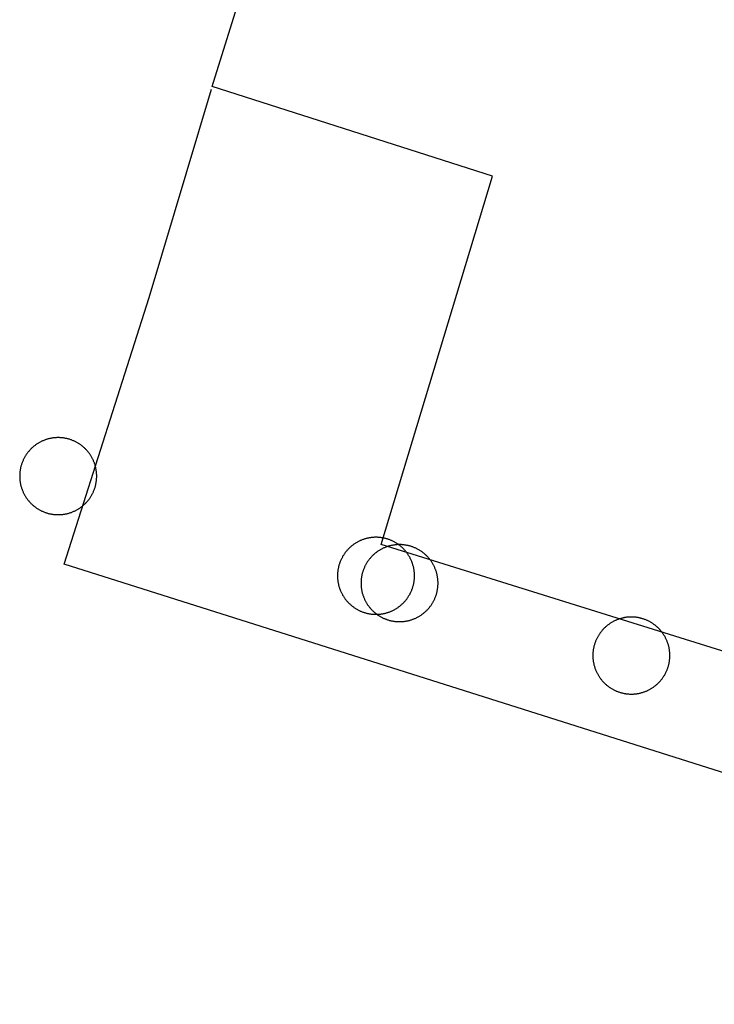
# Model space of a CAD drawing. Units: feet. Extents: x -6.02 to 0.02, y -6.52 to 0.01.
# Drawn here: x -5.78 to -5.76, y -3.25 to -3.21 of the extents above; entities that cross this region are included whole.
import ezdxf

# ---------------------------------------------------------------- set-up
doc = ezdxf.new("R2010")
doc.units = ezdxf.units.FT
doc.header["$LTSCALE"] = 100
doc.header["$MEASUREMENT"] = 0
doc.layers.add('VICINITY-SC', color=251, linetype='Continuous')

msp = doc.modelspace()

# ---------------------------------------------------------------- linework, layer by layer
at = {"layer": 'VICINITY-SC', "flags": 128}
msp.add_lwpolyline([(-5.770112, -3.190287), (-5.733409, -3.201805), (-5.744912, -3.238919), (-5.772474, -3.230313), (-5.768868, -3.218361), (-5.777965, -3.215456), (-5.770112, -3.190287)], close=True, dxfattribs=at)
for points in [[(-5.737349, -3.24524), (-5.755923, -3.239449), (-5.78277, -3.23096), (-5.780011, -3.222304), (-5.777987, -3.215543)], [(-5.782966, -3.226848), (-5.782987, -3.226848), (-5.783009, -3.226849), (-5.783031, -3.22685), (-5.783053, -3.226851), (-5.783074, -3.226853), (-5.783096, -3.226855), (-5.783118, -3.226858), (-5.78314, -3.22686), (-5.783161, -3.226864), (-5.783183, -3.226867), (-5.783204, -3.226871), (-5.783225, -3.226876), (-5.783247, -3.22688), (-5.783268, -3.226885), (-5.783289, -3.226891), (-5.78331, -3.226897), (-5.783331, -3.226903), (-5.783352, -3.226909), (-5.783373, -3.226916), (-5.783393, -3.226924), (-5.783414, -3.226931), (-5.783434, -3.226939), (-5.783454, -3.226948), (-5.783474, -3.226956), (-5.783494, -3.226965), (-5.783514, -3.226975), (-5.783533, -3.226984), (-5.783552, -3.226995), (-5.783572, -3.227005), (-5.783591, -3.227016), (-5.783609, -3.227027), (-5.783628, -3.227038), (-5.783646, -3.22705), (-5.783665, -3.227062), (-5.783683, -3.227074), (-5.7837, -3.227087), (-5.783718, -3.2271), (-5.783735, -3.227113), (-5.783752, -3.227127), (-5.783769, -3.227141), (-5.783786, -3.227155), (-5.783802, -3.227169), (-5.783818, -3.227184), (-5.783834, -3.227199), (-5.783849, -3.227214), (-5.783865, -3.22723), (-5.78388, -3.227246), (-5.783894, -3.227262), (-5.783909, -3.227278), (-5.783923, -3.227295), (-5.783937, -3.227312), (-5.783951, -3.227329), (-5.783964, -3.227346), (-5.783977, -3.227363), (-5.783989, -3.227381), (-5.784002, -3.227399), (-5.784014, -3.227417), (-5.784026, -3.227436), (-5.784037, -3.227454), (-5.784048, -3.227473), (-5.784059, -3.227492), (-5.784069, -3.227511), (-5.784079, -3.227531), (-5.784089, -3.22755), (-5.784098, -3.22757), (-5.784107, -3.22759), (-5.784116, -3.22761), (-5.784125, -3.22763), (-5.784133, -3.22765), (-5.78414, -3.227671), (-5.784147, -3.227691), (-5.784154, -3.227712), (-5.784161, -3.227733), (-5.784167, -3.227754), (-5.784173, -3.227775), (-5.784178, -3.227796), (-5.784184, -3.227817), (-5.784188, -3.227838), (-5.784193, -3.22786), (-5.784197, -3.227881), (-5.7842, -3.227903), (-5.784203, -3.227924), (-5.784206, -3.227946), (-5.784209, -3.227968), (-5.784211, -3.227989), (-5.784213, -3.228011), (-5.784214, -3.228033), (-5.784215, -3.228055), (-5.784215, -3.228076), (-5.784216, -3.228098)], [(-5.781716, -3.228098), (-5.781716, -3.228076), (-5.781716, -3.228055), (-5.781717, -3.228033), (-5.781719, -3.228011), (-5.78172, -3.227989), (-5.781722, -3.227968), (-5.781725, -3.227946), (-5.781728, -3.227924), (-5.781731, -3.227903), (-5.781735, -3.227881), (-5.781738, -3.22786), (-5.781743, -3.227838), (-5.781748, -3.227817), (-5.781753, -3.227796), (-5.781758, -3.227775), (-5.781764, -3.227754), (-5.78177, -3.227733), (-5.781777, -3.227712), (-5.781784, -3.227691), (-5.781791, -3.227671), (-5.781799, -3.22765), (-5.781807, -3.22763), (-5.781815, -3.22761), (-5.781824, -3.22759), (-5.781833, -3.22757), (-5.781842, -3.22755), (-5.781852, -3.227531), (-5.781862, -3.227511), (-5.781872, -3.227492), (-5.781883, -3.227473), (-5.781894, -3.227454), (-5.781905, -3.227436), (-5.781917, -3.227417), (-5.781929, -3.227399), (-5.781942, -3.227381), (-5.781954, -3.227363), (-5.781967, -3.227346), (-5.781981, -3.227329), (-5.781994, -3.227312), (-5.782008, -3.227295), (-5.782022, -3.227278), (-5.782037, -3.227262), (-5.782051, -3.227246), (-5.782066, -3.22723), (-5.782082, -3.227214), (-5.782097, -3.227199), (-5.782113, -3.227184), (-5.782129, -3.227169), (-5.782145, -3.227155), (-5.782162, -3.227141), (-5.782179, -3.227127), (-5.782196, -3.227113), (-5.782213, -3.2271), (-5.782231, -3.227087), (-5.782249, -3.227074), (-5.782267, -3.227062), (-5.782285, -3.22705), (-5.782303, -3.227038), (-5.782322, -3.227027), (-5.782341, -3.227016), (-5.78236, -3.227005), (-5.782379, -3.226995), (-5.782398, -3.226984), (-5.782418, -3.226975), (-5.782437, -3.226965), (-5.782457, -3.226956), (-5.782477, -3.226948), (-5.782497, -3.226939), (-5.782518, -3.226931), (-5.782538, -3.226924), (-5.782559, -3.226916), (-5.782579, -3.226909), (-5.7826, -3.226903), (-5.782621, -3.226897), (-5.782642, -3.226891), (-5.782663, -3.226885), (-5.782684, -3.22688), (-5.782706, -3.226876), (-5.782727, -3.226871), (-5.782748, -3.226867), (-5.78277, -3.226864), (-5.782792, -3.22686), (-5.782813, -3.226858), (-5.782835, -3.226855), (-5.782857, -3.226853), (-5.782878, -3.226851), (-5.7829, -3.22685), (-5.782922, -3.226849), (-5.782966, -3.226848)], [(-5.784216, -3.228098), (-5.784215, -3.22812), (-5.784215, -3.228142), (-5.784214, -3.228164), (-5.784213, -3.228185), (-5.784211, -3.228207), (-5.784209, -3.228229), (-5.784206, -3.228251), (-5.784203, -3.228272), (-5.7842, -3.228294), (-5.784197, -3.228315), (-5.784193, -3.228337), (-5.784188, -3.228358), (-5.784184, -3.228379), (-5.784178, -3.228401), (-5.784173, -3.228422), (-5.784167, -3.228443), (-5.784161, -3.228464), (-5.784154, -3.228485), (-5.784147, -3.228505), (-5.78414, -3.228526), (-5.784133, -3.228546), (-5.784125, -3.228566), (-5.784116, -3.228587), (-5.784107, -3.228607), (-5.784098, -3.228627), (-5.784089, -3.228646), (-5.784079, -3.228666), (-5.784069, -3.228685), (-5.784059, -3.228704), (-5.784048, -3.228723), (-5.784037, -3.228742), (-5.784026, -3.228761), (-5.784014, -3.228779), (-5.784002, -3.228797), (-5.783989, -3.228815), (-5.783977, -3.228833), (-5.783964, -3.228851), (-5.783951, -3.228868), (-5.783937, -3.228885), (-5.783923, -3.228902), (-5.783909, -3.228918), (-5.783894, -3.228935), (-5.78388, -3.228951), (-5.783865, -3.228967), (-5.783849, -3.228982), (-5.783834, -3.228997), (-5.783818, -3.229012), (-5.783802, -3.229027), (-5.783786, -3.229042), (-5.783769, -3.229056), (-5.783752, -3.22907), (-5.783735, -3.229083), (-5.783718, -3.229097), (-5.7837, -3.22911), (-5.783683, -3.229122), (-5.783665, -3.229135), (-5.783646, -3.229147), (-5.783628, -3.229158), (-5.783609, -3.22917), (-5.783591, -3.229181), (-5.783572, -3.229192), (-5.783552, -3.229202), (-5.783533, -3.229212), (-5.783514, -3.229222), (-5.783494, -3.229231), (-5.783474, -3.22924), (-5.783454, -3.229249), (-5.783434, -3.229257), (-5.783414, -3.229265), (-5.783393, -3.229273), (-5.783373, -3.22928), (-5.783352, -3.229287), (-5.783331, -3.229294), (-5.78331, -3.2293), (-5.783289, -3.229306), (-5.783268, -3.229311), (-5.783247, -3.229316), (-5.783225, -3.229321), (-5.783204, -3.229325), (-5.783183, -3.229329), (-5.783161, -3.229333), (-5.78314, -3.229336), (-5.783118, -3.229339), (-5.783096, -3.229341), (-5.783074, -3.229343), (-5.783053, -3.229345), (-5.783031, -3.229347), (-5.783009, -3.229347), (-5.782987, -3.229348), (-5.782966, -3.229348)], [(-5.782966, -3.229348), (-5.782944, -3.229348), (-5.782922, -3.229347), (-5.7829, -3.229347), (-5.782878, -3.229345), (-5.782857, -3.229343), (-5.782835, -3.229341), (-5.782813, -3.229339), (-5.782792, -3.229336), (-5.78277, -3.229333), (-5.782748, -3.229329), (-5.782727, -3.229325), (-5.782706, -3.229321), (-5.782684, -3.229316), (-5.782663, -3.229311), (-5.782642, -3.229306), (-5.782621, -3.2293), (-5.7826, -3.229294), (-5.782579, -3.229287), (-5.782559, -3.22928), (-5.782538, -3.229273), (-5.782518, -3.229265), (-5.782497, -3.229257), (-5.782477, -3.229249), (-5.782457, -3.22924), (-5.782437, -3.229231), (-5.782418, -3.229222), (-5.782398, -3.229212), (-5.782379, -3.229202), (-5.78236, -3.229192), (-5.782341, -3.229181), (-5.782322, -3.22917), (-5.782303, -3.229158), (-5.782285, -3.229147), (-5.782267, -3.229135), (-5.782249, -3.229122), (-5.782231, -3.22911), (-5.782213, -3.229097), (-5.782196, -3.229083), (-5.782179, -3.22907), (-5.782162, -3.229056), (-5.782145, -3.229042), (-5.782129, -3.229027), (-5.782113, -3.229012), (-5.782097, -3.228997), (-5.782082, -3.228982), (-5.782066, -3.228967), (-5.782051, -3.228951), (-5.782037, -3.228935), (-5.782022, -3.228918), (-5.782008, -3.228902), (-5.781994, -3.228885), (-5.781981, -3.228868), (-5.781967, -3.228851), (-5.781954, -3.228833), (-5.781942, -3.228815), (-5.781929, -3.228797), (-5.781917, -3.228779), (-5.781905, -3.228761), (-5.781894, -3.228742), (-5.781883, -3.228723), (-5.781872, -3.228704), (-5.781862, -3.228685), (-5.781852, -3.228666), (-5.781842, -3.228646), (-5.781833, -3.228627), (-5.781824, -3.228607), (-5.781815, -3.228587), (-5.781807, -3.228566), (-5.781799, -3.228546), (-5.781791, -3.228526), (-5.781784, -3.228505), (-5.781777, -3.228485), (-5.78177, -3.228464), (-5.781764, -3.228443), (-5.781758, -3.228422), (-5.781753, -3.228401), (-5.781748, -3.228379), (-5.781743, -3.228358), (-5.781738, -3.228337), (-5.781735, -3.228315), (-5.781731, -3.228294), (-5.781728, -3.228272), (-5.781725, -3.228251), (-5.781722, -3.228229), (-5.78172, -3.228207), (-5.781719, -3.228185), (-5.781717, -3.228164), (-5.781716, -3.228142), (-5.781716, -3.22812), (-5.781716, -3.228098)], [(-5.772647, -3.230083), (-5.772669, -3.230083), (-5.772691, -3.230084), (-5.772713, -3.230085), (-5.772734, -3.230086), (-5.772756, -3.230088), (-5.772778, -3.23009), (-5.772799, -3.230093), (-5.772821, -3.230095), (-5.772843, -3.230099), (-5.772864, -3.230102), (-5.772886, -3.230106), (-5.772907, -3.230111), (-5.772928, -3.230115), (-5.77295, -3.23012), (-5.772971, -3.230126), (-5.772992, -3.230132), (-5.773013, -3.230138), (-5.773033, -3.230144), (-5.773054, -3.230151), (-5.773075, -3.230159), (-5.773095, -3.230166), (-5.773115, -3.230174), (-5.773136, -3.230183), (-5.773156, -3.230191), (-5.773175, -3.2302), (-5.773195, -3.23021), (-5.773215, -3.230219), (-5.773234, -3.23023), (-5.773253, -3.23024), (-5.773272, -3.230251), (-5.773291, -3.230262), (-5.77331, -3.230273), (-5.773328, -3.230285), (-5.773346, -3.230297), (-5.773364, -3.230309), (-5.773382, -3.230322), (-5.773399, -3.230335), (-5.773417, -3.230348), (-5.773434, -3.230362), (-5.773451, -3.230376), (-5.773467, -3.23039), (-5.773484, -3.230404), (-5.7735, -3.230419), (-5.773515, -3.230434), (-5.773531, -3.230449), (-5.773546, -3.230465), (-5.773561, -3.230481), (-5.773576, -3.230497), (-5.77359, -3.230513), (-5.773605, -3.23053), (-5.773619, -3.230547), (-5.773632, -3.230564), (-5.773645, -3.230581), (-5.773658, -3.230599), (-5.773671, -3.230616), (-5.773683, -3.230634), (-5.773695, -3.230652), (-5.773707, -3.230671), (-5.773719, -3.230689), (-5.77373, -3.230708), (-5.77374, -3.230727), (-5.773751, -3.230746), (-5.773761, -3.230766), (-5.773771, -3.230785), (-5.77378, -3.230805), (-5.773789, -3.230825), (-5.773798, -3.230845), (-5.773806, -3.230865), (-5.773814, -3.230885), (-5.773822, -3.230906), (-5.773829, -3.230926), (-5.773836, -3.230947), (-5.773842, -3.230968), (-5.773849, -3.230989), (-5.773855, -3.23101), (-5.77386, -3.231031), (-5.773865, -3.231052), (-5.77387, -3.231073), (-5.773874, -3.231095), (-5.773878, -3.231116), (-5.773882, -3.231138), (-5.773885, -3.231159), (-5.773888, -3.231181), (-5.77389, -3.231203), (-5.773892, -3.231224), (-5.773894, -3.231246), (-5.773895, -3.231268), (-5.773896, -3.23129), (-5.773897, -3.231311), (-5.773897, -3.231333)], [(-5.771397, -3.231333), (-5.771397, -3.231311), (-5.771398, -3.23129), (-5.771399, -3.231268), (-5.7714, -3.231246), (-5.771402, -3.231224), (-5.771404, -3.231203), (-5.771406, -3.231181), (-5.771409, -3.231159), (-5.771412, -3.231138), (-5.771416, -3.231116), (-5.77142, -3.231095), (-5.771424, -3.231073), (-5.771429, -3.231052), (-5.771434, -3.231031), (-5.77144, -3.23101), (-5.771446, -3.230989), (-5.771452, -3.230968), (-5.771458, -3.230947), (-5.771465, -3.230926), (-5.771472, -3.230906), (-5.77148, -3.230885), (-5.771488, -3.230865), (-5.771496, -3.230845), (-5.771505, -3.230825), (-5.771514, -3.230805), (-5.771524, -3.230785), (-5.771533, -3.230766), (-5.771543, -3.230746), (-5.771554, -3.230727), (-5.771565, -3.230708), (-5.771576, -3.230689), (-5.771587, -3.230671), (-5.771599, -3.230652), (-5.771611, -3.230634), (-5.771623, -3.230616), (-5.771636, -3.230599), (-5.771649, -3.230581), (-5.771662, -3.230564), (-5.771676, -3.230547), (-5.77169, -3.23053), (-5.771704, -3.230513), (-5.771718, -3.230497), (-5.771733, -3.230481), (-5.771748, -3.230465), (-5.771763, -3.230449), (-5.771779, -3.230434), (-5.771795, -3.230419), (-5.771811, -3.230404), (-5.771827, -3.23039), (-5.771844, -3.230376), (-5.77186, -3.230362), (-5.771878, -3.230348), (-5.771895, -3.230335), (-5.771912, -3.230322), (-5.77193, -3.230309), (-5.771948, -3.230297), (-5.771966, -3.230285), (-5.771985, -3.230273), (-5.772003, -3.230262), (-5.772022, -3.230251), (-5.772041, -3.23024), (-5.77206, -3.23023), (-5.77208, -3.230219), (-5.772099, -3.23021), (-5.772119, -3.2302), (-5.772139, -3.230191), (-5.772159, -3.230183), (-5.772179, -3.230174), (-5.772199, -3.230166), (-5.77222, -3.230159), (-5.77224, -3.230151), (-5.772261, -3.230144), (-5.772282, -3.230138), (-5.772303, -3.230132), (-5.772324, -3.230126), (-5.772345, -3.23012), (-5.772366, -3.230115), (-5.772387, -3.230111), (-5.772409, -3.230106), (-5.77243, -3.230102), (-5.772452, -3.230099), (-5.772473, -3.230095), (-5.772495, -3.230093), (-5.772516, -3.23009), (-5.772538, -3.230088), (-5.77256, -3.230086), (-5.772582, -3.230085), (-5.772603, -3.230084), (-5.772647, -3.230083)], [(-5.771884, -3.230321), (-5.771905, -3.230321), (-5.771927, -3.230321), (-5.771949, -3.230322), (-5.771971, -3.230324), (-5.771992, -3.230325), (-5.772014, -3.230327), (-5.772036, -3.23033), (-5.772058, -3.230333), (-5.772079, -3.230336), (-5.772101, -3.23034), (-5.772122, -3.230344), (-5.772143, -3.230348), (-5.772165, -3.230353), (-5.772186, -3.230358), (-5.772207, -3.230363), (-5.772228, -3.230369), (-5.772249, -3.230375), (-5.77227, -3.230382), (-5.772291, -3.230389), (-5.772311, -3.230396), (-5.772332, -3.230404), (-5.772352, -3.230412), (-5.772372, -3.23042), (-5.772392, -3.230429), (-5.772412, -3.230438), (-5.772432, -3.230447), (-5.772451, -3.230457), (-5.77247, -3.230467), (-5.77249, -3.230477), (-5.772509, -3.230488), (-5.772527, -3.230499), (-5.772546, -3.230511), (-5.772564, -3.230522), (-5.772583, -3.230534), (-5.772601, -3.230547), (-5.772618, -3.230559), (-5.772636, -3.230572), (-5.772653, -3.230586), (-5.77267, -3.230599), (-5.772687, -3.230613), (-5.772704, -3.230627), (-5.77272, -3.230642), (-5.772736, -3.230656), (-5.772752, -3.230671), (-5.772767, -3.230687), (-5.772783, -3.230702), (-5.772798, -3.230718), (-5.772812, -3.230734), (-5.772827, -3.23075), (-5.772841, -3.230767), (-5.772855, -3.230784), (-5.772869, -3.230801), (-5.772882, -3.230818), (-5.772895, -3.230836), (-5.772907, -3.230854), (-5.77292, -3.230872), (-5.772932, -3.23089), (-5.772944, -3.230908), (-5.772955, -3.230927), (-5.772966, -3.230946), (-5.772977, -3.230965), (-5.772987, -3.230984), (-5.772997, -3.231003), (-5.773007, -3.231023), (-5.773016, -3.231042), (-5.773025, -3.231062), (-5.773034, -3.231082), (-5.773043, -3.231102), (-5.773051, -3.231123), (-5.773058, -3.231143), (-5.773065, -3.231164), (-5.773072, -3.231184), (-5.773079, -3.231205), (-5.773085, -3.231226), (-5.773091, -3.231247), (-5.773096, -3.231268), (-5.773102, -3.231289), (-5.773106, -3.231311), (-5.773111, -3.231332), (-5.773115, -3.231354), (-5.773118, -3.231375), (-5.773121, -3.231397), (-5.773124, -3.231418), (-5.773127, -3.23144), (-5.773129, -3.231462), (-5.773131, -3.231483), (-5.773132, -3.231505), (-5.773133, -3.231527), (-5.773133, -3.231549), (-5.773134, -3.231571)], [(-5.770634, -3.231571), (-5.770634, -3.231549), (-5.770634, -3.231527), (-5.770635, -3.231505), (-5.770637, -3.231483), (-5.770638, -3.231462), (-5.77064, -3.23144), (-5.770643, -3.231418), (-5.770646, -3.231397), (-5.770649, -3.231375), (-5.770653, -3.231354), (-5.770656, -3.231332), (-5.770661, -3.231311), (-5.770666, -3.231289), (-5.770671, -3.231268), (-5.770676, -3.231247), (-5.770682, -3.231226), (-5.770688, -3.231205), (-5.770695, -3.231184), (-5.770702, -3.231164), (-5.770709, -3.231143), (-5.770717, -3.231123), (-5.770725, -3.231102), (-5.770733, -3.231082), (-5.770742, -3.231062), (-5.770751, -3.231042), (-5.77076, -3.231023), (-5.77077, -3.231003), (-5.77078, -3.230984), (-5.77079, -3.230965), (-5.770801, -3.230946), (-5.770812, -3.230927), (-5.770823, -3.230908), (-5.770835, -3.23089), (-5.770847, -3.230872), (-5.77086, -3.230854), (-5.770872, -3.230836), (-5.770885, -3.230818), (-5.770899, -3.230801), (-5.770912, -3.230784), (-5.770926, -3.230767), (-5.77094, -3.23075), (-5.770955, -3.230734), (-5.770969, -3.230718), (-5.770984, -3.230702), (-5.771, -3.230687), (-5.771015, -3.230671), (-5.771031, -3.230656), (-5.771047, -3.230642), (-5.771063, -3.230627), (-5.77108, -3.230613), (-5.771097, -3.230599), (-5.771114, -3.230586), (-5.771131, -3.230572), (-5.771149, -3.230559), (-5.771167, -3.230547), (-5.771185, -3.230534), (-5.771203, -3.230522), (-5.771221, -3.230511), (-5.77124, -3.230499), (-5.771259, -3.230488), (-5.771278, -3.230477), (-5.771297, -3.230467), (-5.771316, -3.230457), (-5.771336, -3.230447), (-5.771355, -3.230438), (-5.771375, -3.230429), (-5.771395, -3.23042), (-5.771415, -3.230412), (-5.771436, -3.230404), (-5.771456, -3.230396), (-5.771477, -3.230389), (-5.771497, -3.230382), (-5.771518, -3.230375), (-5.771539, -3.230369), (-5.77156, -3.230363), (-5.771581, -3.230358), (-5.771602, -3.230353), (-5.771624, -3.230348), (-5.771645, -3.230344), (-5.771666, -3.23034), (-5.771688, -3.230336), (-5.77171, -3.230333), (-5.771731, -3.23033), (-5.771753, -3.230327), (-5.771775, -3.230325), (-5.771796, -3.230324), (-5.771818, -3.230322), (-5.77184, -3.230321), (-5.771884, -3.230321)], [(-5.773897, -3.231333), (-5.773897, -3.231355), (-5.773896, -3.231377), (-5.773895, -3.231399), (-5.773894, -3.23142), (-5.773892, -3.231442), (-5.77389, -3.231464), (-5.773888, -3.231486), (-5.773885, -3.231507), (-5.773882, -3.231529), (-5.773878, -3.23155), (-5.773874, -3.231572), (-5.77387, -3.231593), (-5.773865, -3.231614), (-5.77386, -3.231636), (-5.773855, -3.231657), (-5.773849, -3.231678), (-5.773842, -3.231699), (-5.773836, -3.23172), (-5.773829, -3.23174), (-5.773822, -3.231761), (-5.773814, -3.231781), (-5.773806, -3.231802), (-5.773798, -3.231822), (-5.773789, -3.231842), (-5.77378, -3.231862), (-5.773771, -3.231881), (-5.773761, -3.231901), (-5.773751, -3.23192), (-5.77374, -3.231939), (-5.77373, -3.231958), (-5.773719, -3.231977), (-5.773707, -3.231996), (-5.773695, -3.232014), (-5.773683, -3.232032), (-5.773671, -3.23205), (-5.773658, -3.232068), (-5.773645, -3.232086), (-5.773632, -3.232103), (-5.773619, -3.23212), (-5.773605, -3.232137), (-5.77359, -3.232153), (-5.773576, -3.23217), (-5.773561, -3.232186), (-5.773546, -3.232202), (-5.773531, -3.232217), (-5.773515, -3.232232), (-5.7735, -3.232247), (-5.773484, -3.232262), (-5.773467, -3.232277), (-5.773451, -3.232291), (-5.773434, -3.232305), (-5.773417, -3.232318), (-5.773399, -3.232332), (-5.773382, -3.232345), (-5.773364, -3.232357), (-5.773346, -3.23237), (-5.773328, -3.232382), (-5.77331, -3.232393), (-5.773291, -3.232405), (-5.773272, -3.232416), (-5.773253, -3.232427), (-5.773234, -3.232437), (-5.773215, -3.232447), (-5.773195, -3.232457), (-5.773175, -3.232466), (-5.773156, -3.232475), (-5.773136, -3.232484), (-5.773115, -3.232492), (-5.773095, -3.2325), (-5.773075, -3.232508), (-5.773054, -3.232515), (-5.773033, -3.232522), (-5.773013, -3.232529), (-5.772992, -3.232535), (-5.772971, -3.232541), (-5.77295, -3.232546), (-5.772928, -3.232551), (-5.772907, -3.232556), (-5.772886, -3.23256), (-5.772864, -3.232564), (-5.772843, -3.232568), (-5.772821, -3.232571), (-5.772799, -3.232574), (-5.772778, -3.232576), (-5.772756, -3.232579), (-5.772734, -3.23258), (-5.772713, -3.232582), (-5.772691, -3.232582), (-5.772669, -3.232583), (-5.772647, -3.232583)], [(-5.772647, -3.232583), (-5.772625, -3.232583), (-5.772603, -3.232582), (-5.772582, -3.232582), (-5.77256, -3.23258), (-5.772538, -3.232579), (-5.772516, -3.232576), (-5.772495, -3.232574), (-5.772473, -3.232571), (-5.772452, -3.232568), (-5.77243, -3.232564), (-5.772409, -3.23256), (-5.772387, -3.232556), (-5.772366, -3.232551), (-5.772345, -3.232546), (-5.772324, -3.232541), (-5.772303, -3.232535), (-5.772282, -3.232529), (-5.772261, -3.232522), (-5.77224, -3.232515), (-5.77222, -3.232508), (-5.772199, -3.2325), (-5.772179, -3.232492), (-5.772159, -3.232484), (-5.772139, -3.232475), (-5.772119, -3.232466), (-5.772099, -3.232457), (-5.77208, -3.232447), (-5.77206, -3.232437), (-5.772041, -3.232427), (-5.772022, -3.232416), (-5.772003, -3.232405), (-5.771985, -3.232393), (-5.771966, -3.232382), (-5.771948, -3.23237), (-5.77193, -3.232357), (-5.771912, -3.232345), (-5.771895, -3.232332), (-5.771878, -3.232318), (-5.77186, -3.232305), (-5.771844, -3.232291), (-5.771827, -3.232277), (-5.771811, -3.232262), (-5.771795, -3.232247), (-5.771779, -3.232232), (-5.771763, -3.232217), (-5.771748, -3.232202), (-5.771733, -3.232186), (-5.771718, -3.23217), (-5.771704, -3.232153), (-5.77169, -3.232137), (-5.771676, -3.23212), (-5.771662, -3.232103), (-5.771649, -3.232086), (-5.771636, -3.232068), (-5.771623, -3.23205), (-5.771611, -3.232032), (-5.771599, -3.232014), (-5.771587, -3.231996), (-5.771576, -3.231977), (-5.771565, -3.231958), (-5.771554, -3.231939), (-5.771543, -3.23192), (-5.771533, -3.231901), (-5.771524, -3.231881), (-5.771514, -3.231862), (-5.771505, -3.231842), (-5.771496, -3.231822), (-5.771488, -3.231802), (-5.77148, -3.231781), (-5.771472, -3.231761), (-5.771465, -3.23174), (-5.771458, -3.23172), (-5.771452, -3.231699), (-5.771446, -3.231678), (-5.77144, -3.231657), (-5.771434, -3.231636), (-5.771429, -3.231614), (-5.771424, -3.231593), (-5.77142, -3.231572), (-5.771416, -3.23155), (-5.771412, -3.231529), (-5.771409, -3.231507), (-5.771406, -3.231486), (-5.771404, -3.231464), (-5.771402, -3.231442), (-5.7714, -3.23142), (-5.771399, -3.231399), (-5.771398, -3.231377), (-5.771397, -3.231355), (-5.771397, -3.231333)], [(-5.773134, -3.231571), (-5.773133, -3.231592), (-5.773133, -3.231614), (-5.773132, -3.231636), (-5.773131, -3.231658), (-5.773129, -3.23168), (-5.773127, -3.231701), (-5.773124, -3.231723), (-5.773121, -3.231745), (-5.773118, -3.231766), (-5.773115, -3.231788), (-5.773111, -3.231809), (-5.773106, -3.23183), (-5.773102, -3.231852), (-5.773096, -3.231873), (-5.773091, -3.231894), (-5.773085, -3.231915), (-5.773079, -3.231936), (-5.773072, -3.231957), (-5.773065, -3.231978), (-5.773058, -3.231998), (-5.773051, -3.232019), (-5.773043, -3.232039), (-5.773034, -3.232059), (-5.773025, -3.232079), (-5.773016, -3.232099), (-5.773007, -3.232119), (-5.772997, -3.232138), (-5.772987, -3.232157), (-5.772977, -3.232177), (-5.772966, -3.232196), (-5.772955, -3.232214), (-5.772944, -3.232233), (-5.772932, -3.232251), (-5.77292, -3.23227), (-5.772907, -3.232288), (-5.772895, -3.232305), (-5.772882, -3.232323), (-5.772869, -3.23234), (-5.772855, -3.232357), (-5.772841, -3.232374), (-5.772827, -3.232391), (-5.772812, -3.232407), (-5.772798, -3.232423), (-5.772783, -3.232439), (-5.772767, -3.232454), (-5.772752, -3.23247), (-5.772736, -3.232485), (-5.77272, -3.2325), (-5.772704, -3.232514), (-5.772687, -3.232528), (-5.77267, -3.232542), (-5.772653, -3.232556), (-5.772636, -3.232569), (-5.772618, -3.232582), (-5.772601, -3.232595), (-5.772583, -3.232607), (-5.772564, -3.232619), (-5.772546, -3.232631), (-5.772527, -3.232642), (-5.772509, -3.232653), (-5.77249, -3.232664), (-5.77247, -3.232674), (-5.772451, -3.232684), (-5.772432, -3.232694), (-5.772412, -3.232703), (-5.772392, -3.232713), (-5.772372, -3.232721), (-5.772352, -3.23273), (-5.772332, -3.232738), (-5.772311, -3.232745), (-5.772291, -3.232752), (-5.77227, -3.232759), (-5.772249, -3.232766), (-5.772228, -3.232772), (-5.772207, -3.232778), (-5.772186, -3.232783), (-5.772165, -3.232789), (-5.772143, -3.232793), (-5.772122, -3.232798), (-5.772101, -3.232802), (-5.772079, -3.232805), (-5.772058, -3.232808), (-5.772036, -3.232811), (-5.772014, -3.232814), (-5.771992, -3.232816), (-5.771971, -3.232818), (-5.771949, -3.232819), (-5.771927, -3.23282), (-5.771905, -3.23282), (-5.771884, -3.232821)], [(-5.771884, -3.232821), (-5.771862, -3.23282), (-5.77184, -3.23282), (-5.771818, -3.232819), (-5.771796, -3.232818), (-5.771775, -3.232816), (-5.771753, -3.232814), (-5.771731, -3.232811), (-5.77171, -3.232808), (-5.771688, -3.232805), (-5.771666, -3.232802), (-5.771645, -3.232798), (-5.771624, -3.232793), (-5.771602, -3.232789), (-5.771581, -3.232783), (-5.77156, -3.232778), (-5.771539, -3.232772), (-5.771518, -3.232766), (-5.771497, -3.232759), (-5.771477, -3.232752), (-5.771456, -3.232745), (-5.771436, -3.232738), (-5.771415, -3.23273), (-5.771395, -3.232721), (-5.771375, -3.232713), (-5.771355, -3.232703), (-5.771336, -3.232694), (-5.771316, -3.232684), (-5.771297, -3.232674), (-5.771278, -3.232664), (-5.771259, -3.232653), (-5.77124, -3.232642), (-5.771221, -3.232631), (-5.771203, -3.232619), (-5.771185, -3.232607), (-5.771167, -3.232595), (-5.771149, -3.232582), (-5.771131, -3.232569), (-5.771114, -3.232556), (-5.771097, -3.232542), (-5.77108, -3.232528), (-5.771063, -3.232514), (-5.771047, -3.2325), (-5.771031, -3.232485), (-5.771015, -3.23247), (-5.771, -3.232454), (-5.770984, -3.232439), (-5.770969, -3.232423), (-5.770955, -3.232407), (-5.77094, -3.232391), (-5.770926, -3.232374), (-5.770912, -3.232357), (-5.770899, -3.23234), (-5.770885, -3.232323), (-5.770872, -3.232305), (-5.77086, -3.232288), (-5.770847, -3.23227), (-5.770835, -3.232251), (-5.770823, -3.232233), (-5.770812, -3.232214), (-5.770801, -3.232196), (-5.77079, -3.232177), (-5.77078, -3.232157), (-5.77077, -3.232138), (-5.77076, -3.232119), (-5.770751, -3.232099), (-5.770742, -3.232079), (-5.770733, -3.232059), (-5.770725, -3.232039), (-5.770717, -3.232019), (-5.770709, -3.231998), (-5.770702, -3.231978), (-5.770695, -3.231957), (-5.770688, -3.231936), (-5.770682, -3.231915), (-5.770676, -3.231894), (-5.770671, -3.231873), (-5.770666, -3.231852), (-5.770661, -3.23183), (-5.770656, -3.231809), (-5.770653, -3.231788), (-5.770649, -3.231766), (-5.770646, -3.231745), (-5.770643, -3.231723), (-5.77064, -3.231701), (-5.770638, -3.23168), (-5.770637, -3.231658), (-5.770635, -3.231636), (-5.770634, -3.231614), (-5.770634, -3.231592), (-5.770634, -3.231571)], [(-5.764357, -3.232671), (-5.764379, -3.232671), (-5.7644, -3.232672), (-5.764422, -3.232673), (-5.764444, -3.232674), (-5.764466, -3.232676), (-5.764487, -3.232678), (-5.764509, -3.23268), (-5.764531, -3.232683), (-5.764552, -3.232687), (-5.764574, -3.23269), (-5.764595, -3.232694), (-5.764617, -3.232698), (-5.764638, -3.232703), (-5.764659, -3.232708), (-5.76468, -3.232714), (-5.764701, -3.23272), (-5.764722, -3.232726), (-5.764743, -3.232732), (-5.764764, -3.232739), (-5.764784, -3.232747), (-5.764805, -3.232754), (-5.764825, -3.232762), (-5.764845, -3.232771), (-5.764865, -3.232779), (-5.764885, -3.232788), (-5.764905, -3.232798), (-5.764924, -3.232807), (-5.764944, -3.232817), (-5.764963, -3.232828), (-5.764982, -3.232839), (-5.765, -3.23285), (-5.765019, -3.232861), (-5.765037, -3.232873), (-5.765056, -3.232885), (-5.765074, -3.232897), (-5.765091, -3.23291), (-5.765109, -3.232923), (-5.765126, -3.232936), (-5.765143, -3.23295), (-5.76516, -3.232964), (-5.765177, -3.232978), (-5.765193, -3.232992), (-5.765209, -3.233007), (-5.765225, -3.233022), (-5.765241, -3.233037), (-5.765256, -3.233053), (-5.765271, -3.233069), (-5.765286, -3.233085), (-5.7653, -3.233101), (-5.765314, -3.233118), (-5.765328, -3.233135), (-5.765342, -3.233152), (-5.765355, -3.233169), (-5.765368, -3.233186), (-5.765381, -3.233204), (-5.765393, -3.233222), (-5.765405, -3.23324), (-5.765417, -3.233259), (-5.765428, -3.233277), (-5.765439, -3.233296), (-5.76545, -3.233315), (-5.76546, -3.233334), (-5.76547, -3.233354), (-5.76548, -3.233373), (-5.76549, -3.233393), (-5.765499, -3.233413), (-5.765507, -3.233433), (-5.765516, -3.233453), (-5.765524, -3.233473), (-5.765531, -3.233494), (-5.765539, -3.233514), (-5.765546, -3.233535), (-5.765552, -3.233556), (-5.765558, -3.233577), (-5.765564, -3.233598), (-5.76557, -3.233619), (-5.765575, -3.23364), (-5.765579, -3.233661), (-5.765584, -3.233683), (-5.765588, -3.233704), (-5.765591, -3.233726), (-5.765595, -3.233747), (-5.765597, -3.233769), (-5.7656, -3.233791), (-5.765602, -3.233812), (-5.765604, -3.233834), (-5.765605, -3.233856), (-5.765606, -3.233878), (-5.765607, -3.233899), (-5.765607, -3.233921)], [(-5.763107, -3.233921), (-5.763107, -3.233899), (-5.763107, -3.233878), (-5.763108, -3.233856), (-5.76311, -3.233834), (-5.763111, -3.233812), (-5.763114, -3.233791), (-5.763116, -3.233769), (-5.763119, -3.233747), (-5.763122, -3.233726), (-5.763126, -3.233704), (-5.76313, -3.233683), (-5.763134, -3.233661), (-5.763139, -3.23364), (-5.763144, -3.233619), (-5.763149, -3.233598), (-5.763155, -3.233577), (-5.763161, -3.233556), (-5.763168, -3.233535), (-5.763175, -3.233514), (-5.763182, -3.233494), (-5.76319, -3.233473), (-5.763198, -3.233453), (-5.763206, -3.233433), (-5.763215, -3.233413), (-5.763224, -3.233393), (-5.763233, -3.233373), (-5.763243, -3.233354), (-5.763253, -3.233334), (-5.763263, -3.233315), (-5.763274, -3.233296), (-5.763285, -3.233277), (-5.763297, -3.233259), (-5.763308, -3.23324), (-5.76332, -3.233222), (-5.763333, -3.233204), (-5.763345, -3.233186), (-5.763358, -3.233169), (-5.763372, -3.233152), (-5.763385, -3.233135), (-5.763399, -3.233118), (-5.763413, -3.233101), (-5.763428, -3.233085), (-5.763442, -3.233069), (-5.763458, -3.233053), (-5.763473, -3.233037), (-5.763488, -3.233022), (-5.763504, -3.233007), (-5.76352, -3.232992), (-5.763537, -3.232978), (-5.763553, -3.232964), (-5.76357, -3.23295), (-5.763587, -3.232936), (-5.763604, -3.232923), (-5.763622, -3.23291), (-5.76364, -3.232897), (-5.763658, -3.232885), (-5.763676, -3.232873), (-5.763694, -3.232861), (-5.763713, -3.23285), (-5.763732, -3.232839), (-5.763751, -3.232828), (-5.76377, -3.232817), (-5.763789, -3.232807), (-5.763809, -3.232798), (-5.763828, -3.232788), (-5.763848, -3.232779), (-5.763868, -3.232771), (-5.763888, -3.232762), (-5.763909, -3.232754), (-5.763929, -3.232747), (-5.76395, -3.232739), (-5.76397, -3.232732), (-5.763991, -3.232726), (-5.764012, -3.23272), (-5.764033, -3.232714), (-5.764054, -3.232708), (-5.764075, -3.232703), (-5.764097, -3.232698), (-5.764118, -3.232694), (-5.76414, -3.23269), (-5.764161, -3.232687), (-5.764183, -3.232683), (-5.764204, -3.23268), (-5.764226, -3.232678), (-5.764248, -3.232676), (-5.764269, -3.232674), (-5.764291, -3.232673), (-5.764313, -3.232672), (-5.764357, -3.232671)], [(-5.765607, -3.233921), (-5.765607, -3.233943), (-5.765606, -3.233965), (-5.765605, -3.233987), (-5.765604, -3.234008), (-5.765602, -3.23403), (-5.7656, -3.234052), (-5.765597, -3.234074), (-5.765595, -3.234095), (-5.765591, -3.234117), (-5.765588, -3.234138), (-5.765584, -3.23416), (-5.765579, -3.234181), (-5.765575, -3.234202), (-5.76557, -3.234224), (-5.765564, -3.234245), (-5.765558, -3.234266), (-5.765552, -3.234287), (-5.765546, -3.234307), (-5.765539, -3.234328), (-5.765531, -3.234349), (-5.765524, -3.234369), (-5.765516, -3.234389), (-5.765507, -3.23441), (-5.765499, -3.23443), (-5.76549, -3.234449), (-5.76548, -3.234469), (-5.76547, -3.234489), (-5.76546, -3.234508), (-5.76545, -3.234527), (-5.765439, -3.234546), (-5.765428, -3.234565), (-5.765417, -3.234584), (-5.765405, -3.234602), (-5.765393, -3.23462), (-5.765381, -3.234638), (-5.765368, -3.234656), (-5.765355, -3.234673), (-5.765342, -3.234691), (-5.765328, -3.234708), (-5.765314, -3.234725), (-5.7653, -3.234741), (-5.765286, -3.234758), (-5.765271, -3.234774), (-5.765256, -3.23479), (-5.765241, -3.234805), (-5.765225, -3.23482), (-5.765209, -3.234835), (-5.765193, -3.23485), (-5.765177, -3.234865), (-5.76516, -3.234879), (-5.765143, -3.234893), (-5.765126, -3.234906), (-5.765109, -3.234919), (-5.765091, -3.234932), (-5.765074, -3.234945), (-5.765056, -3.234957), (-5.765037, -3.23497), (-5.765019, -3.234981), (-5.765, -3.234993), (-5.764982, -3.235004), (-5.764963, -3.235014), (-5.764944, -3.235025), (-5.764924, -3.235035), (-5.764905, -3.235045), (-5.764885, -3.235054), (-5.764865, -3.235063), (-5.764845, -3.235072), (-5.764825, -3.23508), (-5.764805, -3.235088), (-5.764784, -3.235096), (-5.764764, -3.235103), (-5.764743, -3.23511), (-5.764722, -3.235117), (-5.764701, -3.235123), (-5.76468, -3.235129), (-5.764659, -3.235134), (-5.764638, -3.235139), (-5.764617, -3.235144), (-5.764595, -3.235148), (-5.764574, -3.235152), (-5.764552, -3.235156), (-5.764531, -3.235159), (-5.764509, -3.235162), (-5.764487, -3.235164), (-5.764466, -3.235166), (-5.764444, -3.235168), (-5.764422, -3.235169), (-5.7644, -3.23517), (-5.764379, -3.235171), (-5.764357, -3.235171)], [(-5.764357, -3.235171), (-5.764335, -3.235171), (-5.764313, -3.23517), (-5.764291, -3.235169), (-5.764269, -3.235168), (-5.764248, -3.235166), (-5.764226, -3.235164), (-5.764204, -3.235162), (-5.764183, -3.235159), (-5.764161, -3.235156), (-5.76414, -3.235152), (-5.764118, -3.235148), (-5.764097, -3.235144), (-5.764075, -3.235139), (-5.764054, -3.235134), (-5.764033, -3.235129), (-5.764012, -3.235123), (-5.763991, -3.235117), (-5.76397, -3.23511), (-5.76395, -3.235103), (-5.763929, -3.235096), (-5.763909, -3.235088), (-5.763888, -3.23508), (-5.763868, -3.235072), (-5.763848, -3.235063), (-5.763828, -3.235054), (-5.763809, -3.235045), (-5.763789, -3.235035), (-5.76377, -3.235025), (-5.763751, -3.235014), (-5.763732, -3.235004), (-5.763713, -3.234993), (-5.763694, -3.234981), (-5.763676, -3.23497), (-5.763658, -3.234957), (-5.76364, -3.234945), (-5.763622, -3.234932), (-5.763604, -3.234919), (-5.763587, -3.234906), (-5.76357, -3.234893), (-5.763553, -3.234879), (-5.763537, -3.234865), (-5.76352, -3.23485), (-5.763504, -3.234835), (-5.763488, -3.23482), (-5.763473, -3.234805), (-5.763458, -3.23479), (-5.763442, -3.234774), (-5.763428, -3.234758), (-5.763413, -3.234741), (-5.763399, -3.234725), (-5.763385, -3.234708), (-5.763372, -3.234691), (-5.763358, -3.234673), (-5.763345, -3.234656), (-5.763333, -3.234638), (-5.76332, -3.23462), (-5.763308, -3.234602), (-5.763297, -3.234584), (-5.763285, -3.234565), (-5.763274, -3.234546), (-5.763263, -3.234527), (-5.763253, -3.234508), (-5.763243, -3.234489), (-5.763233, -3.234469), (-5.763224, -3.234449), (-5.763215, -3.23443), (-5.763206, -3.23441), (-5.763198, -3.234389), (-5.76319, -3.234369), (-5.763182, -3.234349), (-5.763175, -3.234328), (-5.763168, -3.234307), (-5.763161, -3.234287), (-5.763155, -3.234266), (-5.763149, -3.234245), (-5.763144, -3.234224), (-5.763139, -3.234202), (-5.763134, -3.234181), (-5.76313, -3.23416), (-5.763126, -3.234138), (-5.763122, -3.234117), (-5.763119, -3.234095), (-5.763116, -3.234074), (-5.763114, -3.234052), (-5.763111, -3.23403), (-5.76311, -3.234008), (-5.763108, -3.233987), (-5.763107, -3.233965), (-5.763107, -3.233943), (-5.763107, -3.233921)]]:
    msp.add_lwpolyline(points, dxfattribs=at)

doc.saveas('drawing.dxf')
